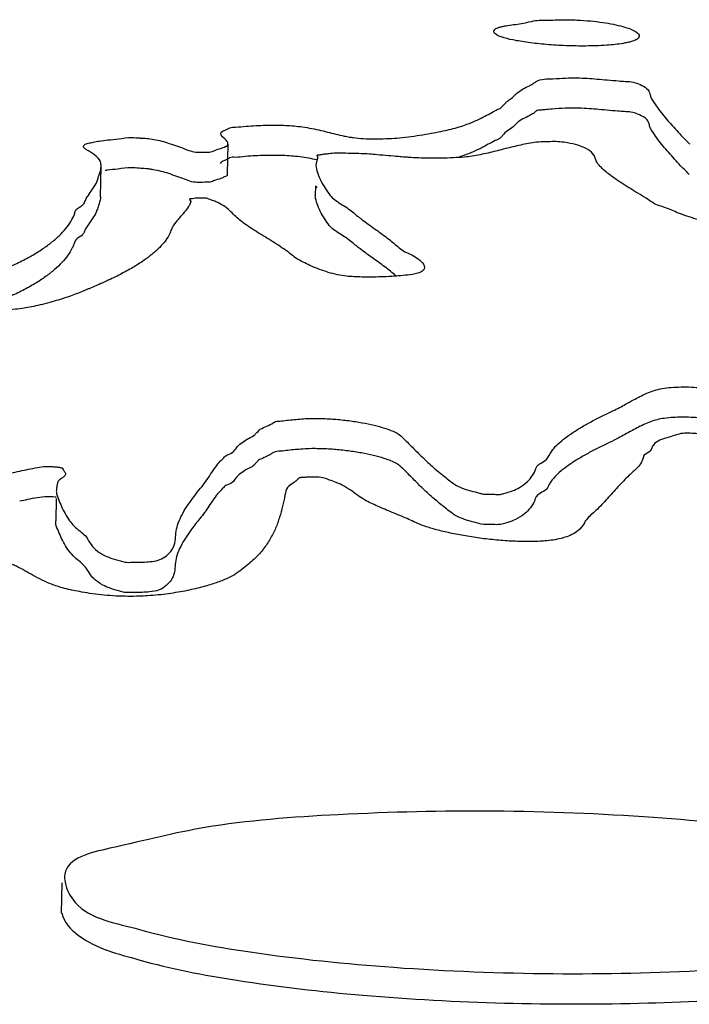
# Model space of a CAD drawing. Units: millimetres. Extents: x 0 to 297, y 0 to 210.
# Drawn here: x 234 to 234, y 173 to 174 of the extents above; entities that cross this region are included whole.
import ezdxf

# ---------------------------------------------------------------- set-up
doc = ezdxf.new("R2010")
doc.units = ezdxf.units.MM
doc.header["$LTSCALE"] = 16.335

msp = doc.modelspace()

# ---------------------------------------------------------------- linework, layer by layer
at = {"color": 7, "linetype": 'Continuous'}
for p, q in [((233.6939271693, 173.7184926415), (233.6943369374, 173.7381796603)), ((233.6898270053, 173.7263711353), (233.6891894438, 173.7254331435)), ((233.7518362107, 173.726604019), (233.7514471441, 173.7244256363)), ((233.7523766537, 173.7286586633), (233.7518362107, 173.726604019)), ((233.7520267157, 173.7307344186), (233.7523968715, 173.7301309851)), ((233.7524047364, 173.7292758675), (233.7523766537, 173.7286586633)), ((233.752447108, 173.729872187), (233.7524047364, 173.7292758675)), ((233.7524441542, 173.7301539222), (233.7524416979, 173.7298722466)), ((233.611423035, 173.703840804), (233.6118328031, 173.7235278228)), ((233.7514471441, 173.7244256363), (233.7517517194, 173.7218388734)), ((233.7517517194, 173.7218388734), (233.7521677917, 173.7202233012)), ((233.7511353762, 173.7110460589), (233.751004104, 173.7047391781)), ((233.7518763747, 173.710451377), (233.7519494018, 173.7109722935)), ((233.7520406701, 173.7095895252), (233.751935494, 173.7101721921)), ((233.6702151857, 173.7008016875), (233.6692101072, 173.6984563649)), ((233.6692821074, 173.7020893743), (233.6702151857, 173.7008016875)), ((233.5868488823, 173.5273322271), (233.5868481632, 173.5270889109)), ((233.7396120782, 173.520766299), (233.7397419789, 173.5204366628)), ((233.5826365949, 173.5077168873), (233.582333667, 173.4931629297)), ((233.5860511174, 173.2380283585), (233.5864608855, 173.2577153773))]:
    msp.add_line(p, q, dxfattribs=at)
msp.add_arc((233.7445874627, 173.5155981537), 0.0067998399, 135.0416256759, 136.7775964613, dxfattribs=at)
for points, start_tangent, end_tangent in [([(233.867023355, 173.8113300672), (233.8672349147, 173.8120548696), (233.8699504437, 173.8139336711), (233.8721548331, 173.8145321431), (233.8748934053, 173.8150543658), (233.8798192408, 173.8158073739), (233.884867059, 173.8165384945), (233.8914686617, 173.8179538759)], (0.06224118682719354, 0.9980611377377352), (0.9651497236591012, 0.2616983204393187)), ([(233.8914686617, 173.8179538759), (233.901696497, 173.8187346715), (233.9115797891, 173.8189941743), (233.9209910533, 173.8187873991), (233.9297640061, 173.8181866532), (233.9377600582, 173.8172374652), (233.9448462062, 173.8160153538), (233.9508616854, 173.8145721222), (233.9556734922, 173.8129832892), (233.9591069248, 173.8112968288), (233.9610762929, 173.80956662), (233.9614745388, 173.8083755674)], (0.9651497239109444, 0.2616983195105147), (-0.01584801617662381, -0.9998744123054982)), ([(233.8690116021, 173.8090810983), (233.8676548035, 173.8100560159), (233.8670354405, 173.811061403), (233.867023355, 173.8113300672)], (-0.876222042193887, 0.4819075977545632), (0.06224118301342955, 0.9980611379755695)), ([(233.9193464243, 173.8019589458), (233.9139033338, 173.8021157621), (233.9074704279, 173.8024458549), (233.9011818814, 173.8028992673), (233.8951208947, 173.8034840281), (233.8893928104, 173.804176644), (233.8841251801, 173.8049725942), (233.8793678906, 173.805851449), (233.8718501728, 173.8078397147), (233.8692963808, 173.8089295419), (233.8690116021, 173.8090810983)], (-0.9998184105447365, 0.01905638831984637), (-0.8762220498744449, 0.4819075837894918)), ([(233.9551842395, 173.8044808378), (233.9539688392, 173.8041918344), (233.9509802427, 173.8036151622), (233.9404827381, 173.8024433556)], (-0.9689213990609027, -0.2473687984404314), (-0.9975051443288002, -0.07059381727587441)), ([(233.9614745388, 173.8083755674), (233.9614725819, 173.8083206894), (233.9609055871, 173.8070960231), (233.9592670412, 173.805922645), (233.9564723944, 173.8048393394), (233.9551842395, 173.8044808378)], (-0.01584801422802323, -0.9998744123363836), (-0.9689214002214755, -0.2473687938945721)), ([(233.9404827381, 173.8024433556), (233.9331755637, 173.8020611532), (233.9268640371, 173.8019149132), (233.9204140889, 173.8019404367), (233.9193464243, 173.8019589458)], (-0.9975051439810222, -0.07059382219004928), (-0.9998184105382889, 0.01905638865813675)), ([(233.7731133133, 173.7427375894), (233.7756790062, 173.7423417265), (233.7821503088, 173.7416913777), (233.78946524, 173.7415221287), (233.7968526861, 173.7416670091), (233.8039631716, 173.7420670521), (233.811467953, 173.7428669702), (233.819000831, 173.7439430732), (233.8261734139, 173.7451653223), (233.8326527994, 173.7464258623), (233.8379895877, 173.7475929746), (233.8431879208, 173.7489066034), (233.8479706035, 173.7504451824), (233.8521432726, 173.7520174575), (233.857537159, 173.7544186077), (233.8622933037, 173.7568549856), (233.8668387131, 173.7593004792), (233.8691410805, 173.7605281942), (233.8716170502, 173.7617432059), (233.8731520316, 173.7633460849), (233.8747603296, 173.7649453436), (233.8761455565, 173.7663668043), (233.8782302886, 173.7677456542), (233.8818227666, 173.7709280289), (233.8860196726, 173.7740467175), (233.8900931212, 173.7760764271), (233.8925144184, 173.7774304806), (233.8944983878, 173.7788143635), (233.9053672109, 173.7805879889), (233.91377559, 173.7810880306), (233.9210575762, 173.7811680398), (233.9276736236, 173.7809313508), (233.934073065, 173.7804591883), (233.940716371, 173.7798675102), (233.9480473223, 173.7792327981), (233.9522522578, 173.7789257497), (233.9565208372, 173.7786662667), (233.9609834702, 173.7772456894), (233.9653064918, 173.7751006083), (233.9681413674, 173.7715833978), (233.9688870492, 173.768902034), (233.970330452, 173.7662157732), (233.9732586103, 173.761946045), (233.9765583191, 173.7576532682), (233.9801353236, 173.7533577986), (233.9839120093, 173.7490815975), (233.9877719456, 173.7448512954), (233.9944068734, 173.7380605314)], (0.9860796884674788, -0.1662734133644944), (0.7198325932837277, -0.6941477059289497)), ([(233.9939971053, 173.7183735126), (233.9873621775, 173.7251642766), (233.9835022412, 173.7293945787), (233.9797255555, 173.7336707798), (233.976148551, 173.7379662494), (233.9728488422, 173.7422590262), (233.9699206838, 173.7465287544), (233.9685929051, 173.748871895), (233.9679469819, 173.7512103383), (233.9670387412, 173.7533140484), (233.9648967237, 173.7554135895), (233.9605737021, 173.7575586706), (233.9561110691, 173.7589792479), (233.9518424897, 173.7592387309), (233.9476375542, 173.7595457792), (233.9403066029, 173.7601804914), (233.9336632968, 173.7607721695), (233.9272638555, 173.761244332), (233.9206478081, 173.761481021), (233.9133658218, 173.7614010118), (233.9049574428, 173.76090097), (233.9001706825, 173.7604685143), (233.8970805622, 173.7602507881), (233.8949622503, 173.7599028084), (233.8932215073, 173.7584809971), (233.8909764987, 173.7570905911), (233.8869917359, 173.7550231592), (233.882862312, 173.7526051849), (233.879591481, 173.749407568), (233.8759166572, 173.7468609624), (233.8727345454, 173.7436508701), (233.8711236302, 173.741991205), (233.8679607215, 173.7404302306), (233.863382032, 173.7379815256), (233.8587756313, 173.7355469757), (233.8536201914, 173.7331225546), (233.8475608354, 173.7307581636), (233.8434248252, 173.7294079065)], (-0.719832593539523, 0.6941477056636894), (-0.95872825521875, -0.2843239923840608)), ([(233.6942417329, 173.7381791162), (233.6938958489, 173.7395092394), (233.6921165552, 173.7415315881), (233.6895799468, 173.7451185734)], (-0.009168539962709133, 0.999957968054134), (0.07726559732888093, 0.9970105453150488)), ([(233.6895799468, 173.7451185734), (233.689603645, 173.7452734024), (233.6936499522, 173.7477464655), (233.6953965771, 173.7486335315), (233.6992311247, 173.7491853901), (233.7060367877, 173.7497411394), (233.7125316904, 173.7501575118), (233.7187269039, 173.7504187466), (233.7202788699, 173.7504582549)], (0.07726559133243326, 0.9970105457797572), (0.9997717201710269, 0.02136603721483967)), ([(233.7202788699, 173.7504582549), (233.7246667626, 173.7504996709), (233.7303623377, 173.7503845237), (233.7359134361, 173.7500576924), (233.7412923131, 173.7495080853), (233.7471920322, 173.7485964234), (233.7532354906, 173.7473410124), (233.7588462061, 173.745968112), (233.7642850019, 173.7445996583), (233.769807149, 173.7433528445), (233.7731133133, 173.7427375894)], (0.9997717201487872, 0.0213660382554908), (0.9860796883702647, -0.1662734139410195)), ([(233.6003856491, 173.7366816849), (233.6009559052, 173.7376105261), (233.6034878862, 173.7386632578), (233.6067451612, 173.739419588), (233.6106440805, 173.7400732534), (233.6161466831, 173.740814601), (233.6231301029, 173.7415852458), (233.6316997496, 173.7424121886), (233.6368792975, 173.742108406), (233.6370992247, 173.7420946616)], (0.1994625554899735, 0.9799054489885283), (0.9981553147766726, -0.06071216997506637)), ([(233.6370992247, 173.7420946616), (233.6414321747, 173.7418240902), (233.6461231553, 173.7411281648), (233.6512240997, 173.7401015582), (233.6561525212, 173.738624953), (233.6613854971, 173.7367906659), (233.6665130634, 173.7349293778), (233.6710198633, 173.7333573928), (233.675938521, 173.73288118), (233.6804475498, 173.7329881181), (233.6839116218, 173.7332505553), (233.685340256, 173.7338515261), (233.6899955379, 173.7355082373), (233.6925051578, 173.7364671819), (233.694096664, 173.7374985448), (233.6942417329, 173.7381791162)], (0.9981553147392545, -0.06071217059025039), (-0.009168536893022078, 0.9999579680822795)), ([(233.93539951, 173.7243286087), (233.9340509897, 173.7262335275), (233.932110216, 173.7306532298), (233.9281167735, 173.7345803461), (233.921637165, 173.7373293302), (233.9149619027, 173.738915052), (233.9099159783, 173.7396103848), (233.9048304505, 173.7397170829), (233.9001938533, 173.7396020422), (233.8946696951, 173.7393340382), (233.8894665974, 173.73860897), (233.8844404521, 173.7374928702), (233.8794087545, 173.7363720273), (233.8730009789, 173.7347439487), (233.8682852922, 173.7335400031), (233.8633200377, 173.7323372187), (233.858171893, 173.7312303828), (233.8530018073, 173.7303065503), (233.8478431781, 173.7296572971), (233.8407714748, 173.7292273381), (233.8324743257, 173.728961016), (233.8249983113, 173.7289422222), (233.8181215412, 173.7291327158), (233.8115555648, 173.7294878333), (233.809114036, 173.729655781)], (-0.653541140107821, 0.7568909949170816), (-0.9973987682323072, 0.072081184290188)), ([(233.6006434003, 173.7358520533), (233.6003695049, 173.7364370435), (233.6003856491, 173.7366816849)], (-0.6380100727609391, 0.7700280170588476), (0.1994625065578774, 0.979905458948795)), ([(233.6066653191, 173.7317943637), (233.6055652166, 173.7325003068), (233.6030325371, 173.7340502031), (233.601322373, 173.7352384857), (233.6006434003, 173.7358520533)], (-0.8307519904616739, 0.5566427313312973), (-0.638010048597091, 0.770028037079909)), ([(233.809114036, 173.729655781), (233.8050507642, 173.7299708654), (233.7983797134, 173.7305514517), (233.791237322, 173.7311833228), (233.7861300375, 173.7316118827), (233.7807341517, 173.7318821675), (233.7751440197, 173.7320495625), (233.7695372477, 173.7322153517), (233.7644905189, 173.7323047574), (233.7598090676, 173.7318235616), (233.757320502, 173.7315351279), (233.7548945378, 173.7312315215), (233.7529091654, 173.7309476196), (233.7520193707, 173.7307979474), (233.7520267157, 173.7307344186)], (-0.9973987682974813, 0.0720811833883654), (0.2208524976706424, -0.9753072204555029)), ([(233.6118117111, 173.7235284865), (233.6113362375, 173.7267187949), (233.6078534207, 173.7309434149), (233.6066653191, 173.7317943637)], (0.03294696915114268, 0.9994571012423463), (-0.8307519917477096, 0.556642729411975)), ([(233.6941389144, 173.7284744673), (233.6919911246, 173.7275096643), (233.6899826195, 173.726499745), (233.6898270053, 173.7263711353)], (-0.8608505558800925, -0.508857858778791), (-0.753839830697675, -0.6570582239449567)), ([(233.7238496067, 173.7308134694), (233.7183171358, 173.7307317278), (233.7121219223, 173.730470493), (233.7056270195, 173.7300541206), (233.6988213565, 173.7294983713), (233.6953217049, 173.7291791075), (233.6941891385, 173.7285044299), (233.6941389144, 173.7284744673)], (-0.9999996102380565, 0.0008829064136699767), (-0.86085055659067, -0.5088578575766848)), ([(233.7519068979, 173.7278630741), (233.7467822641, 173.7289094046), (233.740882545, 173.7298210665), (233.7355036679, 173.7303706736), (233.7299525696, 173.7306975049), (233.7242569945, 173.730812652), (233.7238496067, 173.7308134694)], (-0.9757502154251845, 0.2188869961822901), (-0.9999996102377958, 0.0008829067088578097)), ([(233.5279147272, 173.6474579501), (233.5279802237, 173.647466859), (233.5327787756, 173.6484263636), (233.5374227519, 173.6499221069), (233.5416731194, 173.6515355379), (233.546107349, 173.6537851823), (233.5489161349, 173.6560830011), (233.5523990368, 173.6583378697), (233.5570620366, 173.6605067781), (233.5614150154, 173.6627008076), (233.5655108742, 173.6649009713), (233.5728874285, 173.6693741003), (233.5792158916, 173.6739227981), (233.5845295271, 173.6785376525), (233.5888504938, 173.6831997655), (233.5922065028, 173.6878949819), (233.5945254415, 173.6926121357), (233.5951798506, 173.6946848926), (233.5971430304, 173.6967017713), (233.5993597235, 173.6981210193), (233.6007129306, 173.6995874571), (233.6018523315, 173.7020802495), (233.6033316926, 173.7045607364), (233.6060322975, 173.7085195423), (233.6085221504, 173.7124748405), (233.610230824, 173.7170363381), (233.6116347923, 173.7218419064), (233.6118117111, 173.7235284865)], (0.9909739359874389, 0.1340546835942835), (0.03294697335700407, 0.9994571011037007)), ([(233.643181196, 173.721864063), (233.6410224066, 173.7221370714), (233.6364695293, 173.7224213872), (233.6312899814, 173.7227251698), (233.6227203348, 173.7218982269), (233.6157369149, 173.7211275821), (233.6144312425, 173.7209668437)], (-0.9888033803327939, 0.1492242441510102), (-0.9919184572691034, -0.1268770039403596)), ([(233.6610005059, 173.7170948793), (233.6557427531, 173.7189379342), (233.6508143316, 173.7204145394), (233.6457133871, 173.721441146), (233.643181196, 173.721864063)], (-0.9427254141145663, 0.3335697731847411), (-0.9888033808728368, 0.1492242405725279)), ([(233.7521677917, 173.7202233012), (233.753024322, 173.7177812648), (233.7552696501, 173.7130038805), (233.7582304015, 173.708219801), (233.7613360652, 173.7039756161), (233.7653747305, 173.7006923715), (233.7693976773, 173.6981018126), (233.7733872435, 173.6954323015), (233.7768386403, 173.6926056765), (233.7788817619, 173.6909513371)], (0.2866816434824531, -0.9580259053335665), (0.7851158512992535, -0.6193489323787104)), ([(234.0303884964, 173.6795985689), (234.0272459646, 173.6804476452), (234.0222834585, 173.6813151119), (234.0176485539, 173.6824750428), (234.0129086921, 173.683948807), (234.0086850587, 173.6857626883), (234.0030807669, 173.6877967529), (233.9969939628, 173.6898221222), (233.9909958277, 173.6917971457), (233.9857574503, 173.6937403012), (233.9816393102, 173.6956443008), (233.9768275872, 173.6972962512), (233.9723208879, 173.6989439771), (233.9659703896, 173.7028624242), (233.9606616761, 173.7061325028), (233.9553252179, 173.7093914896), (233.9501939595, 173.712649241), (233.9453787958, 173.7158870071), (233.9410516632, 173.7191129646), (233.9373733937, 173.722325804), (233.93539951, 173.7243286087)], (-0.9572840180661173, 0.2891492845489844), (-0.6535411402945559, 0.7568909947558444)), ([(233.6938369844, 173.7184922279), (233.6936868959, 173.7178115259), (233.6920953897, 173.7167801631), (233.6895857698, 173.7158212184), (233.6849304878, 173.7141645072), (233.6835018536, 173.7135635365), (233.6800377817, 173.7133010993), (233.6755287529, 173.7131941612), (233.6706100952, 173.713670374), (233.6661032953, 173.715242359), (233.6610005059, 173.7170948793)], (0.005413418586281203, -0.9999853473422546), (-0.942725414328421, 0.3335697725803505)), ([(233.6114108042, 173.7038410605), (233.6113536484, 173.7029582695), (233.6100827673, 173.6981403), (233.6096191021, 173.6966407149)], (-0.02097463204187616, -0.9997800082071595), (-0.2950852077150611, -0.9554709415716207)), ([(233.7640094319, 173.6535016662), (233.7638812564, 173.6535318103), (233.7579935971, 173.6551724967), (233.7524058617, 173.6571450496), (233.7473729188, 173.6592636985), (233.7430664535, 173.6613472678), (233.738344824, 173.6640218685), (233.7347491851, 173.6668135381), (233.7305106879, 173.6699639028), (233.7258063018, 173.6730945545), (233.7208356909, 173.6762121382), (233.7157985197, 173.6793232991), (233.710816821, 173.6824440202), (233.7061346272, 173.6855810207), (233.7018795068, 173.6887424031), (233.6985170805, 173.691745905), (233.695326775, 173.6948964418), (233.6910275044, 173.6982218555), (233.6864441959, 173.7006489518), (233.6835155176, 173.7017596277), (233.6802134849, 173.7028918354), (233.675699172, 173.70298213), (233.6731630217, 173.7029570244), (233.6711842389, 173.7026053558), (233.6692692744, 173.7021364609), (233.6692821074, 173.7020893743)], (-0.9736563367971541, 0.2280204767444068), (0.3455663884533311, -0.9383943047415204)), ([(233.7637230902, 173.6818762834), (233.7609262971, 173.6842885973), (233.7578206333, 173.6885327822), (233.7548598819, 173.6933168616), (233.7526145539, 173.6980942459), (233.7512121506, 173.7028225438), (233.7510150706, 173.7047388993)], (-0.8074838359746227, 0.5898896970109825), (0.02750317271514748, 0.9996217161959822)), ([(233.6096191021, 173.6966407149), (233.6085962018, 173.6937811485), (233.6062893564, 173.6898182662), (233.6035665758, 173.6858657351), (233.60117653, 173.6818948242), (233.6003369938, 173.6800116366), (233.5985594271, 173.6781712696), (233.594900791, 173.6752854356), (233.5941141869, 173.6729206817), (233.5930643479, 173.6705643536), (233.5902130101, 173.6658589343), (233.58638561, 173.6611771323), (233.5815599889, 173.6565378458), (233.5757528035, 173.6519553038), (233.5688919748, 173.6474435876), (233.5610052473, 173.6430137888), (233.5566820298, 173.6408337587), (233.5520538222, 173.6386832001), (233.548123761, 173.6360446482), (233.5445263843, 173.6333498463), (233.5416023942, 173.6319451694)], (-0.2950852072128117, -0.9554709417267341), (-0.929553276875572, -0.3686878157057624)), ([(233.6692101072, 173.6984563649), (233.668637355, 173.6974665136), (233.6658871649, 173.6937553602), (233.6626156802, 173.6900654275), (233.6595715878, 173.6863806082), (233.6577968434, 173.68336849), (233.6566130975, 173.680335346), (233.6538505125, 173.6756426984), (233.6499011298, 173.6709827837), (233.6447926942, 173.6663666939), (233.6435235544, 173.6653600673)], (-0.4305310535302453, -0.9025757652109528), (-0.7896037303079482, -0.6136171029915751)), ([(233.7788817619, 173.6909513371), (233.7804785132, 173.6897130931), (233.7844122884, 173.6867941756), (233.7884791507, 173.6838628568), (233.7925404608, 173.680926795), (233.7965463151, 173.6779937964), (233.8003358985, 173.675077794), (233.8037761238, 173.672191189), (233.8072164161, 173.669355078), (233.8114173376, 173.6671435199), (233.8158068022, 173.6649164973), (233.8197569829, 173.6618224567), (233.8218973134, 173.6578221596)], (0.785115851283249, -0.6193489323989982), (-0.003234695837324464, -0.999994768357735)), ([(233.7777907982, 173.6718060862), (233.7764288722, 173.6729186577), (233.7729774753, 173.6757452827), (233.7689879092, 173.6784147938), (233.7649649624, 173.6810053527), (233.7637230902, 173.6818762834)], (-0.7800948647462104, 0.6256612517941251), (-0.8074838354265227, 0.5898896977612615)), ([(233.8036017075, 173.6523054999), (233.8033663556, 173.6525041702), (233.7999261304, 173.6553907752), (233.796136547, 173.6583067776), (233.7921306927, 173.6612397762), (233.7880693826, 173.664175838), (233.7840025202, 173.6671071568), (233.7800687451, 173.6700260743), (233.7777907982, 173.6718060862)], (-0.7647228571351438, 0.6443593343586034), (-0.7800948632246077, 0.625661253691309)), ([(233.6435235544, 173.6653600673), (233.6386250461, 173.6618040633), (233.631464746, 173.6573013146), (233.627463142, 173.6550807952), (233.6232840827, 173.652872603), (233.6188388491, 173.6506892133), (233.6141828968, 173.6485275629), (233.6092774102, 173.6463923206), (233.6054243886, 173.6447217534)], (-0.7896037306845588, -0.6136171025069515), (-0.9179375432982755, -0.3967249256141172)), ([(233.8218973134, 173.6578221596), (233.8218474503, 173.6573667119), (233.8175173901, 173.6542099306), (233.8108661017, 173.6529664609), (233.8050586766, 173.6523808196), (233.8006410119, 173.6520694453)], (-0.003234697398350898, -0.9999947683526855), (-0.9984027256676172, -0.0564977643758799)), ([(233.8006410119, 173.6520694453), (233.79868579, 173.6519678067), (233.7920912981, 173.6517311522), (233.7856800316, 173.6516510188), (233.7798291099, 173.6517217245), (233.7749378283, 173.6519313126), (233.7699526103, 173.6524011025), (233.7640094319, 173.6535016662)], (-0.9984027256571638, -0.05649776456061088), (-0.9736563367848742, 0.228020476796843)), ([(233.6054243886, 173.6447217534), (233.6035118225, 173.6439006077), (233.5976021268, 173.6414749272), (233.5934238887, 173.6398852857), (233.5889572671, 173.6383014743), (233.583980422, 173.6367231228), (233.5784656088, 173.6351391393), (233.5722076108, 173.6335381357), (233.566604514, 173.632294838), (233.5618116652, 173.6314536878), (233.5561592682, 173.6306726419), (233.549630834, 173.6300637058), (233.5448609484, 173.6298095845), (233.5380369629, 173.6296601075)], (-0.9179375430958279, -0.3967249260825378), (-0.9999844267771969, -0.005580878343131654)), ([(233.7124040931, 173.5498634656), (233.7152587618, 173.5526444607), (233.7195595188, 173.5546161663), (233.7237997872, 173.5569775201), (233.7250490286, 173.5577265116), (233.7270678671, 173.5579166242), (233.7289757101, 173.5581206948), (233.7336571949, 173.5586271375), (233.7385272059, 173.5591054922), (233.7432750834, 173.559492123), (233.7490654327, 173.559747948), (233.7539181333, 173.5597197577), (233.7586930014, 173.5595494237), (233.7634455095, 173.559246506), (233.7680869384, 173.55882348), (233.7726838485, 173.5582867687), (233.7813448842, 173.5569347404), (233.7892235339, 173.5552800209), (233.7960481549, 173.553405787), (233.8015027528, 173.5514077649), (233.8065954971, 173.5483819052), (233.8100240313, 173.5450439922), (233.8132807128, 173.5417610198), (233.8165152522, 173.5385095692), (233.8197996952, 173.5352503122), (233.8232172421, 173.5319912775), (233.8268399386, 173.5286931369), (233.8307176881, 173.5253480843), (233.8349669211, 173.5219294891), (233.8384294058, 173.5190997268), (233.8428179152, 173.5161531658), (233.8476954779, 173.5139648285), (233.8520693749, 173.512544103), (233.8575802666, 173.5111741917), (233.8595720366, 173.5106201189), (233.8625152962, 173.510497609), (233.867356842, 173.5104220621), (233.8711961722, 173.5103481983), (233.8734914161, 173.5109593337), (233.8791395009, 173.5126697743), (233.883723374, 173.5148455058), (233.8887752478, 173.518631509), (233.8920637077, 173.5225755171), (233.8943768427, 173.5270985756), (233.8952225082, 173.5288337563), (233.8973373827, 173.5305102732), (233.9011508292, 173.5330365972), (233.9045798894, 173.5384498945), (233.9078404538, 173.5422691993), (233.9122380128, 173.5461393185), (233.9175562118, 173.5500141306), (233.9236286164, 173.5538523315), (233.9302333195, 173.5576030571), (233.9372205268, 173.5612266088), (233.9443627958, 173.5646800027), (233.9486692727, 173.5667826862), (233.9526042158, 173.5689210419), (233.9577491544, 173.5717904222), (233.9618615863, 173.5739416976), (233.9663178407, 173.576071456), (233.9711453272, 173.5779383196), (233.9764267434, 173.5791716126), (233.9820346551, 173.5798642201), (233.9954562649, 173.5801075395), (234.0015451974, 173.5796853524), (234.0076115688, 173.5789790999), (234.0135777812, 173.578023367), (234.0194549728, 173.5768528868), (234.02514337, 173.5755085188), (234.030643023, 173.5740281335), (234.0358430707, 173.572455728), (234.0408156423, 173.5708150917), (234.0454166131, 173.5691596335), (234.0496515691, 173.5675193435), (234.0567241657, 173.5644447176), (234.0617676099, 173.5618811095), (234.0656077001, 173.5594117461), (234.0696856167, 173.556452043), (234.073358686, 173.5534995536), (234.0782166423, 173.5490752543), (234.0824756727, 173.5446815137), (234.086246672, 173.5402995817), (234.0894364077, 173.5367198464), (234.0936710452, 173.5348397103), (234.0971056009, 173.5318599979), (234.1011666093, 173.5286967134), (234.105942974, 173.5254762398), (234.1110576426, 173.522254753), (234.1160391904, 173.5190204206), (234.1197183315, 173.5164640023), (234.1238308522, 173.5145047657), (234.1286588969, 173.5126145748), (234.1327546435, 173.5105527446), (234.1372986838, 173.5077894833), (234.1423640019, 173.5049923778), (234.147473688, 173.5021953464), (234.1522173591, 173.4994134833), (234.1561070176, 173.4966838439), (234.1581820054, 173.4947090079), (234.1593905388, 173.4927302954), (234.159627939, 173.4917786112)], (0.7036961781099027, 0.710501012605553), (-0.127434449923994, -0.9918469947388907)), ([(234.1017455389, 173.5083239455), (234.1007568412, 173.5090096946), (234.0966958328, 173.5121729791), (234.0932612771, 173.5151526915), (234.0890266396, 173.5170328276), (234.0858369039, 173.5206125629), (234.0820659046, 173.5249944949), (234.0778068742, 173.5293882355), (234.0729489178, 173.5338125348), (234.0692758486, 173.5367650242), (234.065197932, 173.5397247273), (234.0613578417, 173.5421940907), (234.0563143976, 173.5447576988), (234.0492418009, 173.5478323247), (234.045006845, 173.5494726147), (234.0404058742, 173.5511280729), (234.0354333025, 173.5527687092), (234.0302332549, 173.5543411147), (234.0247336018, 173.5558215), (234.0190452047, 173.5571658679), (234.0131680131, 173.5583363482), (234.0072018007, 173.5592920811), (234.0011354293, 173.5599983336), (233.9950464968, 173.5604205207), (233.9889294007, 173.5605160289), (233.9838490398, 173.56033713), (233.9777254864, 173.5597462272), (233.9730712771, 173.5588974188), (233.9687935839, 173.557588483), (233.9643708946, 173.5556765352), (233.9600255517, 173.5535406502), (233.9560573117, 173.5513864597), (233.9556096014, 173.5511361104)], (-0.8234613753452514, 0.5673723321721875), (-0.8725621797502684, -0.4885030629069387)), ([(233.6044004928, 173.4790582104), (233.6045294702, 173.4788585374), (233.6082782268, 173.4744323862), (233.6132540548, 173.4710670759), (233.6180596222, 173.468955937), (233.6243351704, 173.467066585), (233.6273855484, 173.4662965072), (233.6321205709, 173.4661896301), (233.6387592632, 173.4663001239), (233.6437510893, 173.4666303564), (233.6488157151, 173.4674893176), (233.6532387732, 173.469678982), (233.6570480919, 173.4732735589), (233.6593051343, 173.4773199884), (233.6602437164, 173.4824845481), (233.6608440114, 173.4876627443), (233.6625093895, 173.4930320707), (233.6651064787, 173.4983903292), (233.6684411667, 173.5037356178), (233.6722749402, 173.5090407135), (233.676397047, 173.5143021085), (233.6796580974, 173.5184874944), (233.6829533665, 173.5233830067), (233.6863040746, 173.5282628322), (233.6892870919, 173.5318954777), (233.691051388, 173.5337025778), (233.6929355955, 173.5355039875), (233.6970589643, 173.5375385142), (233.7002972023, 173.5412504825), (233.7038562493, 173.5443160343), (233.7076750637, 173.5467082431), (233.7116436892, 173.5491527737), (233.7124040931, 173.5498634656)], (0.5391294113324561, -0.842222938322342), (0.7036961782944776, 0.7105010124227457)), ([(233.9556096014, 173.5511361104), (233.950912373, 173.5485170794), (233.9468720706, 173.5463895934), (233.9404068784, 173.5432876307), (233.9333088601, 173.5397459465), (233.9265045765, 173.5360516933), (233.9200994707, 173.5322571189), (233.9143986166, 173.5283958693), (233.9094908173, 173.5245185865), (233.9056589711, 173.5206651913), (233.9030251611, 173.516889537), (233.9021269147, 173.5148871897), (233.9001637242, 173.5129320405), (233.8963169975, 173.5104025051), (233.8943375725, 173.5084364459), (233.893571991, 173.5064183781), (233.8907260379, 173.5015914671), (233.8868996099, 173.497641827), (233.8811380662, 173.4940187438), (233.87604979, 173.4920551909), (233.8697975789, 173.4906356591), (233.867614521, 173.4906467109)], (-0.8725621798124134, -0.4885030627959355), (-0.9988987843817302, 0.04691714570071076)), ([(234.100121673, 173.4936772731), (234.0987690529, 173.4940034592), (234.0916617013, 173.4959640073), (234.0860130415, 173.4979979978), (234.0790630308, 173.5015051817), (234.0743134052, 173.5039793382), (234.069552675, 173.5064440087), (234.0648695595, 173.5088867176), (234.0602585399, 173.511327969), (234.0557695029, 173.5137473331), (234.0514191054, 173.5161590389), (234.047229523, 173.5185568118), (234.0432562283, 173.5209502121), (234.0394881166, 173.5233297536), (234.0327948349, 173.5280523736), (234.0273604466, 173.532740803), (234.0234566953, 173.5373876059), (234.0203561648, 173.5413209468), (234.0169269938, 173.5441791674), (234.0130312132, 173.5464748654), (234.0077426642, 173.5482238515), (234.0029522621, 173.5492257296), (233.9982224156, 173.5498884536), (233.9934253887, 173.5500776858), (233.9885223991, 173.5498233424), (233.984011795, 173.548529797), (233.9796674744, 173.5471639445), (233.9748568794, 173.5454880388), (233.9708544877, 173.5426742157), (233.9696396292, 173.5405631096), (233.9685362026, 173.5384493777), (233.9646282332, 173.5357414338), (233.9638249107, 173.5334804471), (233.9629085221, 173.531220944), (233.9601583991, 173.5275602845), (233.9549609761, 173.5227546943), (233.9511846527, 173.5189487297), (233.9476357047, 173.515135255), (233.9441921161, 173.5113109108), (233.9407429919, 173.5074944469), (233.9371607638, 173.5036777609), (233.933351177, 173.4998812083), (233.9271047554, 173.4938391104)], (-0.973153853877272, 0.2301555488877323), (-0.5969926093539397, -0.802246735348156)), ([(233.7972102803, 173.5332117313), (233.7956383867, 173.5337187682), (233.7888137658, 173.5355930021), (233.7809351161, 173.5372477216), (233.7722740804, 173.5385997498), (233.7676771703, 173.5391364612), (233.7630357414, 173.5395594872), (233.7582832333, 173.5398624048), (233.7535083652, 173.5400327389), (233.7486556646, 173.5400609292), (233.7428653153, 173.5398051042), (233.7381174378, 173.5394184734), (233.7332474267, 173.5389401187), (233.728565942, 173.538433676), (233.7238341515, 173.537632076), (233.7220640123, 173.5364310603), (233.7198212585, 173.5352632122), (233.7155537649, 173.5332820946), (233.7140270276, 173.5325524101), (233.713379732, 173.5317654987), (233.711917053, 173.5302006337), (233.7107080244, 173.5289671545)], (-0.9480770482204138, 0.3180407373870006), (-0.7366874503735563, -0.6762333920046457)), ([(233.3555504071, 173.515199194), (233.3559622889, 173.5152345814), (233.3622022559, 173.5157862303), (233.3683535036, 173.5163503546), (233.3742607525, 173.5169330067), (233.3799572828, 173.517537398), (233.3852878149, 173.5181695809), (233.3902634534, 173.5188390418), (233.3947455587, 173.5195534386), (233.4007588708, 173.5206554073), (233.4062564742, 173.5218085867), (233.4113991671, 173.5229864204), (233.4162812212, 173.5241811762), (233.4211078027, 173.5253663719), (233.4259121751, 173.5265325952), (233.430905057, 173.5276581071), (233.4361307996, 173.5287303581), (233.4428314217, 173.5295368231), (233.4516667735, 173.529985506), (233.4566804903, 173.5300948647), (233.4619436912, 173.5301399446), (233.4673731923, 173.5301253408), (233.4728248189, 173.5300665919), (233.4783152108, 173.5299653035), (233.483666913, 173.5298338029), (233.4888133819, 173.5296782907), (233.4936326179, 173.5295080307), (233.4981024456, 173.5293292976), (233.5054005189, 173.5289943376), (233.5088377032, 173.5286698871), (233.5108842022, 173.528017286), (233.5162949182, 173.5263852708), (233.521716856, 173.5248511061), (233.5260468711, 173.5237963875), (233.5306987007, 173.5228526615), (233.5354514434, 173.5227264725), (233.5392632029, 173.5225491339), (233.542450699, 173.5228927959), (233.548319283, 173.5235937283), (233.5531064455, 173.5243291476), (233.5589867039, 173.5254687645), (233.5644898596, 173.526626687), (233.5706197193, 173.5277903896), (233.5756620355, 173.5285546376), (233.5802704859, 173.5283556229), (233.5830161236, 173.5281507973), (233.5852777622, 173.5277911939), (233.5860804854, 173.5276245971), (233.5868202549, 173.5274501547), (233.5868488823, 173.5273322271)], (0.9963458737697268, 0.08541018570428133), (0.08199200893621762, -0.9966329868465137)), ([(233.7107080244, 173.5289671545), (233.7102362365, 173.5285707299), (233.7072652956, 173.5270212243), (233.7034464811, 173.5246290155), (233.6998874342, 173.5215634636), (233.6970654163, 173.5180557435), (233.6928366714, 173.5160194629), (233.6907483915, 173.5141196329), (233.6888773238, 173.5122084589), (233.6858943065, 173.5085758134), (233.6825435984, 173.5036959879), (233.6798428906, 173.4996352776)], (-0.7366874508358373, -0.6762333915010378), (-0.5728787565199404, -0.8196401224489728)), ([(233.867614521, 173.4906467109), (233.8650947564, 173.4907666651), (233.8604362014, 173.4908220044), (233.8542542041, 173.4921608145), (233.8493367698, 173.4935585414), (233.8438435908, 173.4957379612), (233.8389559457, 173.4986868448), (233.8354269677, 173.5015606781), (233.83030792, 173.5056610655), (233.8264301704, 173.5090061181), (233.822807474, 173.5123042586), (233.8193899271, 173.5155632934), (233.8161054841, 173.5188225504), (233.8128709447, 173.522074001), (233.8096142632, 173.5253569733), (233.806185729, 173.5286948863), (233.8010929847, 173.5317207461), (233.7972102803, 173.5332117313)], (-0.9988987843513043, 0.04691714634849794), (-0.948077048026358, 0.3180407379654798)), ([(233.5867522484, 173.5211681076), (233.5860558797, 173.5207012679), (233.5839342343, 173.5188494124), (233.5833000703, 173.5169348775), (233.582879371, 173.5144564799), (233.5827349856, 173.5128502501)], (-0.8185564238540723, -0.5744261318631252), (-0.03345166505910147, -0.9994403364407372)), ([(233.5886773242, 173.5235912261), (233.5886763358, 173.5235660898), (233.5882661293, 173.5225908782), (233.5867522484, 173.5211681076)], (-0.0277986487141013, -0.9996135428902863), (-0.8185564164094208, -0.5744261424717427)), ([(233.5868481632, 173.5270889109), (233.5868489383, 173.5270374579), (233.5872054294, 173.5262119876), (233.5883847667, 173.5245568876), (233.5886773242, 173.5235912261)], (-0.003485693566938897, -0.9999939249517256), (-0.02779866194795355, -0.9996135425222606)), ([(233.9271047554, 173.4938391104), (233.924558494, 173.4897977455), (233.92078207, 173.48591604), (233.9165697139, 173.4836920129), (233.9120641928, 173.4820497531), (233.9068882028, 173.4808560844), (233.9015409469, 173.4801591783), (233.8970649133, 173.4798408525), (233.8917294322, 173.4796583718), (233.8865051141, 173.4796591168), (233.8811257008, 173.4798047725), (233.8756799282, 173.4800954872), (233.8701844029, 173.4805076195), (233.8647056853, 173.4810475924), (233.8592326541, 173.4816932962), (233.8538817731, 173.4824433474), (233.8486252809, 173.4832740308), (233.8435519302, 173.4841981179), (233.8386838632, 173.4851840871), (233.8340820879, 173.4862336181), (233.8297521231, 173.4873262071), (233.8221682807, 173.4896362605), (233.8162316899, 173.4920169153), (233.8118087105, 173.4940639977), (233.8070640339, 173.496088452), (233.8021696132, 173.4981110783), (233.7972918158, 173.5001226868), (233.792558227, 173.5021440038), (233.7881019339, 173.5041626278), (233.7840726974, 173.5061930104), (233.7794622308, 173.5090508367), (233.7749632456, 173.5123317348), (233.7698153639, 173.515600504), (233.7646442005, 173.5180423981), (233.7602151158, 173.5196681626), (233.7547821907, 173.5212812055), (233.7498743024, 173.5215144348), (233.7454097254, 173.5214706882), (233.7428735695, 173.5212941305), (233.7406007559, 173.5210192602), (233.7398700643, 173.5204948719)], (-0.5969926092147897, -0.8022467354517048), (-0.7248256170613933, -0.6889323804638381)), ([(233.7396324133, 173.5202549023), (233.7388126776, 173.5193492213), (233.7366031959, 173.5176673706), (233.7329834257, 173.5148147381), (233.731307429, 173.5098020066), (233.7297062483, 173.5026591921), (233.7277667637, 173.4955173908), (233.7252061608, 173.4883997993), (233.7216750815, 173.4813358151), (233.7172049984, 173.4747646764)], (-0.6854735504810651, -0.7280975289004096), (-0.6174393187626557, -0.7866185146854273)), ([(233.5826538452, 173.5084676825), (233.5816796545, 173.5085580299), (233.5770379574, 173.5087790802), (233.5702099512, 173.5081033708), (233.5640800914, 173.5069396681), (233.5589358346, 173.5058566774)], (-0.9943936265460678, 0.1057417395570907), (-0.9788125635203134, -0.2047583099529602)), ([(233.5827349856, 173.5128502501), (233.5827444282, 173.5119713545), (233.5840801706, 173.5071608929), (233.5860705629, 173.5025187851), (233.5883825686, 173.497836188), (233.591376751, 173.4931689313), (233.5943281575, 173.4897008313), (233.5979455363, 173.4865746764), (233.6014465015, 173.4834877755), (233.6044004928, 173.4790582104)], (-0.03345166800588664, -0.999440336342107), (0.5391294122392736, -0.8422229377418639)), ([(233.6798428906, 173.4996352776), (233.6792483293, 173.4988004756), (233.6759872789, 173.4946150897), (233.6732207336, 173.4911169298), (233.6692649607, 173.485821098), (233.6657361773, 173.4804865308), (233.6628617925, 173.4751309652), (233.6608636628, 173.469767395), (233.6600197209, 173.4648728197), (233.6594360492, 173.4596836056), (233.6573994558, 173.4545897975), (233.654033884, 173.4510464554), (233.6495988332, 173.4481782603), (233.6433413212, 173.4469433376), (233.6383494951, 173.4466131051), (233.6317108028, 173.4465026113), (233.6269757803, 173.4466094884), (233.6239254023, 173.4473795662), (233.6176498541, 173.4492689182), (233.6128442867, 173.4513800571), (233.6078684587, 173.4547453674), (233.6048559101, 173.4581107997), (233.6023543558, 173.4620514524), (233.5991645531, 173.4655806937), (233.595408451, 173.4686513894), (233.5918805288, 173.4723205021), (233.5886367618, 173.4769762966), (233.5861805642, 173.4816618087), (233.5841624608, 173.4863180717), (233.5824439293, 173.4910411079), (233.5823520945, 173.4931620757)], (-0.5728787575737235, -0.819640121712442), (0.0468028539734307, 0.9989041459819565)), ([(233.7172049984, 173.4747646764), (233.7168740711, 173.4743470293), (233.7138801839, 173.4708816264), (233.7104593072, 173.4674549588), (233.7065448638, 173.4640479803), (233.7021257827, 173.4606764517), (233.6971355036, 173.4573339501), (233.6902986604, 173.4541792952), (233.6827748927, 173.4516104839), (233.678219887, 173.4502916175), (233.6731879716, 173.4490066694), (233.6677013722, 173.4477872352), (233.6618322519, 173.4466823514), (233.655564004, 173.4457156592), (233.6489521514, 173.4449345893), (233.6420078154, 173.4443612512), (233.6363807795, 173.4440968938)], (-0.6174393184343776, -0.786618514943102), (-0.9995070124956318, -0.03139636877183196)), ([(233.592581561, 173.4481121241), (233.5919050119, 173.4482650321), (233.586798867, 173.4495519888), (233.5823417192, 173.4509268152), (233.5749527932, 173.4538446978), (233.5689560826, 173.4568927172), (233.5636193395, 173.4599371048), (233.5582103329, 173.4628567151), (233.5552996552, 173.4641981292), (233.5528817493, 173.4650707913)], (-0.9759346008796633, 0.2180634192290221), (-0.9249346078603483, 0.3801262568966053)), ([(233.6363807795, 173.4440968938), (233.6348142635, 173.4440541675), (233.6273493368, 173.4440322363), (233.6197129262, 173.4443429624), (233.6118773373, 173.4450131244), (233.6043416219, 173.4459772824), (233.5977045217, 173.4470660194), (233.592581561, 173.4481121241)], (-0.9995070125109329, -0.03139636828472261), (-0.9759346011388785, 0.2180634180689141)), ([(234.1359972815, 173.2755582061), (234.0640606751, 173.2902012186), (233.9706950774, 173.300172975), (233.8671617576, 173.3042707344), (233.7659483619, 173.3020002464), (233.6792627196, 173.2936353654), (233.6175603986, 173.2801850195), (233.5882836093, 173.2632715189), (233.58838743, 173.2580917898)], (-0.962222136140116, 0.2722656069391651), (0.1842026903524915, -0.982888278934541)), ([(233.58838743, 173.2580917898), (233.5949635647, 173.2449348815), (233.6367945635, 173.2273867763)], (0.1842026899468706, -0.9828882790105583), (0.9622221360544065, -0.2722656072420738)), ([(233.6367945635, 173.2273867763), (233.7087311699, 173.2127437638), (233.8020967675, 173.2027720073), (233.9056300873, 173.198674248), (234.006843483, 173.200944736), (234.0935291253, 173.209309617), (234.1552314463, 173.2227599629), (234.1845082356, 173.2396734634), (234.1844044149, 173.2448531926)], (0.962222136140116, -0.2722656069391651), (-0.1842026903524915, 0.982888278934541)), ([(233.5863788094, 173.2380981393), (233.5972063412, 173.2234210182), (233.6363847953, 173.2076997575)], (0.151837895911238, -0.9884054094172331), (0.9622221359742188, -0.272265607525468)), ([(233.6363847953, 173.2076997575), (233.6999959696, 173.1943361744), (233.7818131589, 173.1846383895), (233.8738275269, 173.1795556895), (233.967032066, 173.1795856046), (234.0523032667, 173.1847252065), (234.1212941895, 173.1944713951), (234.1672515224, 173.2078701455), (234.1856766414, 173.2236098948), (234.1855934993, 173.2254728055)], (0.9622221361181199, -0.2722656070169029), (-0.1518378969422023, 0.9884054092588573))]:
    msp.add_spline(points, degree=3, dxfattribs=dict(at, start_tangent=start_tangent, end_tangent=end_tangent))

doc.saveas('drawing.dxf')
